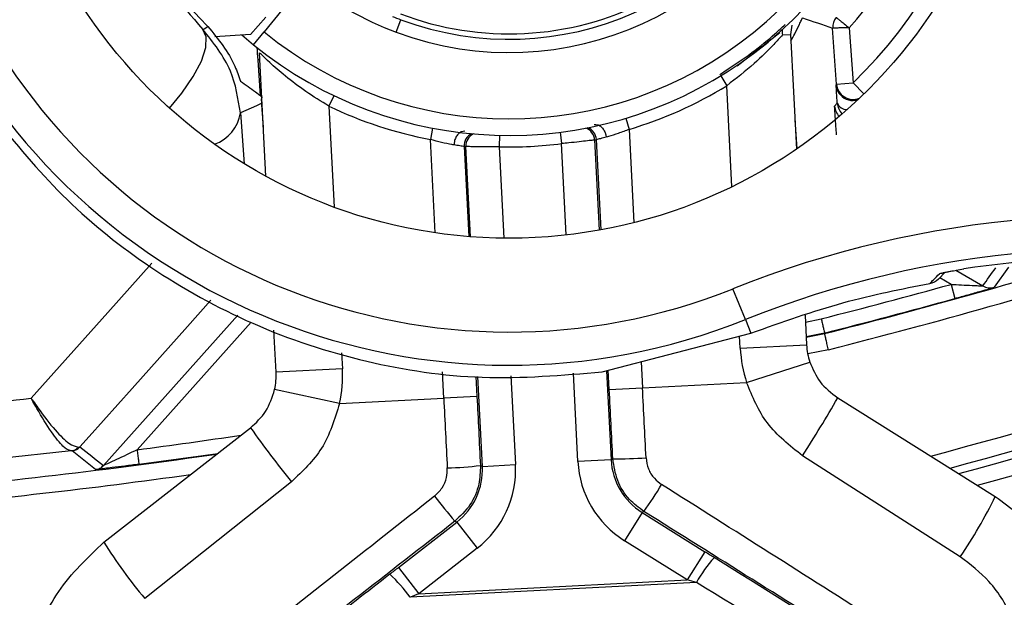
# Model space of a CAD drawing. Units: inches. Extents: x 0.1 to 45.7, y 0 to 35.5.
# Drawn here: x 23.2 to 23.8, y 22 to 22.3 of the extents above; entities that cross this region are included whole.
import ezdxf

# ---------------------------------------------------------------- set-up
doc = ezdxf.new("R2010")
doc.units = ezdxf.units.IN

msp = doc.modelspace()

# ---------------------------------------------------------------- linework, layer by layer
at = {"color": 7, "linetype": 'Continuous', "lineweight": 25}
for p, q in [((23.39934, 22.33538), (23.37454, 22.30483)), ((23.37562, 22.31367), (23.36649, 22.30341)), ((23.45295, 22.30472), (23.45571, 22.31212)), ((23.36834, 22.29719), (23.37454, 22.30483)), ((23.655, 22.28466), (23.68042, 22.30452)), ((23.68741, 22.3088), (23.68677, 22.30338)), ((23.71399, 22.27394), (23.71167, 22.30713)), ((23.72152, 22.30732), (23.72381, 22.27463)), ((23.36649, 22.30341), (23.34543, 22.30194)), ((23.36148, 22.30306), (23.36838, 22.29724)), ((23.68192, 22.30313), (23.68677, 22.30338)), ((23.68677, 22.30338), (23.69026, 22.23535)), ((23.37212, 22.28919), (23.371, 22.28812)), ((23.37248, 22.26694), (23.371, 22.28812)), ((23.37571, 22.2192), (23.37195, 22.29241)), ((23.64532, 22.27882), (23.64891, 22.27297)), ((23.65198, 22.21304), (23.64891, 22.27297)), ((23.71376, 22.27335), (23.71399, 22.27394)), ((23.71399, 22.27394), (23.72381, 22.27463)), ((23.73018, 22.26809), (23.72381, 22.27463)), ((23.37307, 22.26523), (23.37333, 22.26553)), ((23.41596, 22.26705), (23.413, 22.26086)), ((23.413, 22.26086), (23.41607, 22.20093)), ((23.71284, 22.26084), (23.71443, 22.26263)), ((23.36053, 22.25681), (23.36271, 22.22671)), ((23.37422, 22.24819), (23.37363, 22.25671)), ((23.58906, 22.25365), (23.59103, 22.24707)), ((23.69057, 22.23556), (23.68937, 22.25263)), ((23.47451, 22.24777), (23.47322, 22.24102)), ((23.59103, 22.24707), (23.59387, 22.19175)), ((23.47606, 22.1857), (23.47322, 22.24102)), ((23.51412, 22.24353), (23.51396, 22.23669)), ((23.55008, 22.24537), (23.55095, 22.23859)), ((23.57055, 22.24077), (23.57329, 22.18729)), ((23.57438, 22.18749), (23.57164, 22.24096)), ((23.49314, 22.23693), (23.49588, 22.18346)), ((23.49699, 22.18338), (23.49424, 22.23685)), ((23.51396, 22.23669), (23.51674, 22.18253)), ((23.55373, 22.18442), (23.55095, 22.23859)), ((23.81584, 22.16523), (23.80739, 22.15339)), ((23.77448, 22.15828), (23.77834, 22.16225)), ((23.77631, 22.16178), (23.77494, 22.16144)), ((23.78184, 22.15511), (23.77515, 22.15897)), ((23.78469, 22.16346), (23.80068, 22.15422)), ((23.6599, 22.13422), (23.65258, 22.15249)), ((23.78184, 22.15511), (23.78416, 22.14676)), ((23.27932, 22.04764), (23.35907, 22.13688)), ((23.69532, 22.13677), (23.69622, 22.11919)), ((23.36685, 22.13259), (23.29928, 22.05698)), ((23.6599, 22.13422), (23.66313, 22.12616)), ((23.69552, 22.13277), (23.70492, 22.13469)), ((23.38167, 22.10305), (23.3804, 22.12785)), ((23.57503, 22.1032), (23.66313, 22.12616)), ((23.6569, 22.11718), (23.65653, 22.12444)), ((23.70685, 22.12624), (23.69597, 22.12402)), ((23.69599, 22.1237), (23.70692, 22.12594)), ((23.70685, 22.12624), (23.70692, 22.12594)), ((23.6569, 22.11718), (23.69622, 22.11919)), ((23.42051, 22.1145), (23.42099, 22.10507)), ((23.70912, 22.11634), (23.69687, 22.11383)), ((23.59811, 22.10922), (23.59891, 22.09368)), ((23.66066, 22.09685), (23.6981, 22.10903)), ((23.42099, 22.10507), (23.38167, 22.10305)), ((23.48109, 22.08763), (23.48028, 22.1033)), ((23.50014, 22.10054), (23.50075, 22.08864)), ((23.50398, 22.04715), (23.50125, 22.10039)), ((23.52094, 22.10078), (23.52364, 22.04816)), ((23.56062, 22.05006), (23.55793, 22.10244)), ((23.57757, 22.10387), (23.58028, 22.05107)), ((23.57925, 22.09267), (23.57866, 22.10415)), ((23.59891, 22.09368), (23.66066, 22.09685)), ((23.41933, 22.08446), (23.38084, 22.09275)), ((23.50075, 22.08864), (23.48109, 22.08763)), ((23.57925, 22.09267), (23.59891, 22.09368)), ((23.41933, 22.08446), (23.48109, 22.08763)), ((23.71464, 22.08785), (23.80809, 22.02931)), ((23.2796, 22.00219), (23.36656, 22.06998)), ((23.26013, 22.05626), (23.16696, 22.04634)), ((23.26077, 22.0563), (23.26013, 22.05626)), ((23.27466, 22.0452), (23.26077, 22.0563)), ((23.26457, 22.05852), (23.26544, 22.05873)), ((23.78732, 21.99347), (23.69379, 22.05346)), ((23.50285, 22.04767), (23.50398, 22.04715)), ((23.50398, 22.04715), (23.52364, 22.04816)), ((23.58028, 22.05107), (23.56062, 22.05006)), ((23.58028, 22.05107), (23.58135, 22.0517)), ((23.39082, 22.03791), (23.30393, 21.96866)), ((23.5987, 22.01972), (23.58825, 22.00304)), ((23.59977, 22.02035), (23.5987, 22.01972)), ((23.5987, 22.01972), (23.63589, 21.99643)), ((23.45426, 21.98711), (23.48887, 22.01408)), ((23.48887, 22.01408), (23.48774, 22.0146)), ((23.48887, 22.01408), (23.50097, 21.99856)), ((23.62544, 21.97975), (23.58825, 22.00304)), ((23.50097, 21.99856), (23.46636, 21.97158)), ((23.63589, 21.99643), (23.62544, 21.97975)), ((23.45426, 21.98711), (23.46636, 21.97158)), ((23.63087, 21.97815), (23.46112, 21.96944)), ((23.46636, 21.97158), (23.62544, 21.97975))]:
    msp.add_line(p, q, dxfattribs=at)
at = {"color": 7, "linetype": 'Continuous', "lineweight": 25, "flags": 128}
for points in [[(23.31857, 22.25957), (23.32589, 22.26853), (23.33262, 22.2784), (23.33741, 22.28757), (23.34002, 22.29555), (23.34031, 22.30192), (23.33825, 22.30635)], [(23.33825, 22.30635), (23.33901, 22.30676), (23.3413, 22.30802)], [(23.37318, 22.26255), (23.37001, 22.2611), (23.36053, 22.25681)], [(23.2365, 22.08755), (23.28191, 22.13844), (23.30799, 22.16768)], [(23.34306, 22.14572), (23.32918, 22.13016), (23.29637, 22.0934), (23.27092, 22.06487), (23.26544, 22.05873)]]:
    msp.add_lwpolyline(points, dxfattribs=at)
at = {"color": 7, "linetype": 'Continuous', "lineweight": 25}
msp.add_circle((23.51982, 22.48384), 0.30133, dxfattribs=at)
for centre, radius, start, end in [((22.84238, 25.53957), 4.23228, 164.31523, 275.71396), ((22.84238, 25.53957), 4.21054, 164.37478, 275.72831), ((22.84238, 25.53957), 3.66142, 165.57732, 276.14714), ((23.51982, 22.48384), 0.37664, 32.08029, 291.83471), ((23.51982, 22.48384), 0.35696, 32.08029, 291.83471), ((23.51982, 22.48384), 0.2922, 314.27695, 142.57188), ((23.51982, 22.48384), 0.26804, 318.8105, 134.47), ((23.51982, 22.48384), 0.24038, 230.93836, 92.93836), ((23.51982, 22.48384), 0.23054, 230.93836, 104.93836), ((23.51982, 22.48384), 0.25056, 121.79759, 224.56338), ((23.51982, 22.48384), 0.19119, 249.52811, 69.52811), ((23.51982, 22.48384), 0.18329, 249.52811, 66.66218), ((23.51982, 22.48384), 0.19119, 230.93836, 249.52811), ((23.51982, 22.48384), 0.18012, 249.0866, 296.79011), ((23.51982, 22.48384), 0.18329, 247.83243, 249.52811), ((24.1333, 23.55703), 1.3191, 250.53843, 251.35907), ((23.72031, 22.30773), 0.00866, 138.70575, 183.99932), ((23.68879, 22.30493), 0.00711, 169.36761, 194.71354), ((22.84238, 25.53957), 3.60756, 284.89758, 295.74948), ((22.84238, 25.53957), 3.61741, 285.04297, 296.04162), ((22.84238, 25.53957), 3.62187, 285.1086, 296.18451), ((22.84238, 25.53957), 3.63152, 285.2495, 296.52022), ((23.51982, 22.48384), 0.24725, 286.7407, 301.47372), ((23.72358, 22.27403), 0.00984, 184.00398, 221.73313), ((23.72381, 22.27463), 0.00984, 184.00539, 291.94565), ((23.72358, 22.27403), 0.00984, 221.73278, 287.91416), ((23.51982, 22.48384), 0.24725, 244.40299, 259.13601), ((23.72011, 22.26486), 0.0061, 201.35982, 270.42444), ((23.72425, 22.26332), 0.00984, 184.00172, 225.56262), ((23.33754, 22.26019), 0.02323, 289.26892, 351.6499), ((23.56268, 22.24036), 0.00787, 2.93836, 70.77426), ((23.56377, 22.24056), 0.00787, 2.93836, 71.03119), ((23.501, 22.23733), 0.00787, 114.84552, 182.93835), ((23.50211, 22.23725), 0.00787, 115.10245, 182.93835), ((23.52768, 22.48424), 0.24722, 279.98488, 280.24181), ((23.51195, 22.48343), 0.24722, 265.6349, 265.89183), ((23.51982, 22.48384), 0.24722, 268.64287, 277.23384), ((23.87725, 21.59176), 0.60407, 77.47743, 111.83471), ((23.87725, 21.59176), 0.58438, 77.47743, 111.83471), ((22.84238, 25.53957), 3.52141, 284.21207, 286.93742), ((22.84238, 25.53957), 3.53125, 284.20837, 287.43309), ((23.87725, 21.59176), 0.57922, 77.47743, 98.72937), ((18.74512, 25.77341), 6.21749, 324.401735, 324.523319), ((23.76746, 22.16526), 0.00983, 280.81109, 315.15741), ((22.84238, 25.53957), 3.51243, 284.21546, 285.51366), ((23.80502, 22.16172), 0.00866, 239.9686, 285.90452), ((22.84238, 25.53957), 3.52109, 284.21219, 285.51366), ((23.73554, 22.12121), 0.03937, 182.93836, 198.02524), ((23.73554, 22.12121), 0.07874, 182.93836, 198.02524), ((23.34236, 22.10103), 0.03937, 347.85147, 2.93836), ((23.34236, 22.10103), 0.07874, 347.85147, 2.93836), ((23.12089, 22.42434), 0.68247, 327.08287, 330.45902), ((22.84238, 25.53957), 3.51243, 277.47431, 278.49069), ((23.92274, 22.4655), 0.68247, 215.41769, 218.79384), ((22.84238, 25.53957), 3.52141, 275.0895, 278.233), ((23.25925, 22.06347), 0.00727, 276.96787, 317.04517), ((23.25987, 22.06373), 0.00748, 276.85089, 318.12268), ((29.75023, 30.15769), 10.37524, 231.315932, 231.414036), ((22.84238, 25.53957), 3.52109, 277.47431, 278.24201), ((23.47741, 22.25458), 0.20848, 271.59759, 277.01116), ((23.58548, 22.26013), 0.20848, 268.86555, 274.27912), ((22.84238, 25.53957), 3.53125, 275.0895, 277.95427), ((23.39496, 22.16573), 0.25116, 324.63111, 329.00143), ((23.67659, 22.18019), 0.25116, 216.87529, 221.2456), ((23.54579, 22.15737), 0.29189, 325.83869, 333.97768), ((23.5274, 22.15643), 0.29189, 211.89904, 220.03802), ((23.70272, 21.93816), 0.08223, 138.20511, 150.90143), ((23.39375, 21.92231), 0.08223, 34.97528, 47.6716)]:
    msp.add_arc(centre, radius, start, end, dxfattribs=at)
for centre, major_axis, ratio, start_param, end_param in [((23.37095, 22.28808), (-0.00089, 0.01272), 0.00404, 4.71572, 5.333242), ((23.72266, 22.26153), (0.00652, 0.00737), 0.999919, 2.365217, 3.057685), ((23.50675, 22.08895), (-0.08819, 1.71821), 0.003491, 1.570796, 1.594644), ((23.57325, 22.09236), (-0.08819, 1.71821), 0.003491, 4.688541, 4.712389), ((23.59291, 22.09337), (-0.0892, 1.73787), 0.003451, 4.688541, 4.712389), ((22.8451, 25.50593), (-0.27802, 3.42946), 0.999997, 3.153723, 3.1747), ((23.48709, 22.08794), (-0.0892, 1.73787), 0.003451, 1.570796, 1.594644), ((23.46466, 22.04513), (-0.05371, 0.02455), 0.999992, 2.66163, 3.621555), ((23.6196, 22.05309), (-0.05092, -0.02992), 0.999992, 5.803223, 6.763148), ((23.6196, 22.05309), (0.03394, 0.01995), 0.999985, 2.66163, 3.621555), ((23.46466, 22.04513), (0.03581, -0.01637), 0.999985, 5.803223, 6.763148), ((23.51532, 22.08939), (2.54308, -1.61191), 0.00201, 1.484209, 1.534734), ((23.56467, 22.09192), (2.36468, 1.86382), 0.00201, 1.606859, 1.657383), ((23.50487, 22.0727), (2.54207, -1.59225), 0.002002, 1.484188, 1.534712), ((23.57678, 22.0764), (2.36569, 1.84416), 0.002002, 1.606881, 1.657405), ((23.63565, 21.99642), (0.05817, -0.03644), 0.002002, 1.472702, 1.567937), ((23.53468, 22.05684), (1.07616, -0.67406), 0.002002, 1.392505, 1.472702), ((23.54875, 22.05756), (1.00149, 0.78071), 0.002002, 1.668891, 1.749088), ((23.4545, 21.98712), (0.05413, 0.0422), 0.002002, 1.573656, 1.668891), ((23.6252, 21.97974), (0.05716, -0.01678), 0.001329, 1.471765, 1.567), ((23.52423, 22.04015), (1.07515, -0.6544), 0.001983, 1.392454, 1.472651), ((23.4666, 21.97159), (0.05514, 0.02254), 0.001329, 1.574592, 1.669827)]:
    msp.add_ellipse(centre, major_axis=major_axis, ratio=ratio, start_param=start_param, end_param=end_param, dxfattribs=at)
for points, knots in [([(23.30491, 22.62085), (23.29732, 22.6073), (23.28213, 22.58021), (23.26941, 22.53642), (23.26417, 22.49186), (23.26685, 22.44567), (23.2786, 22.39919), (23.30057, 22.35048), (23.325, 22.32187), (23.33825, 22.30635)], [0, 0, 0, 0, 0.133189, 0.266446, 0.399286, 0.53214, 0.679097, 0.826001, 1, 1, 1, 1]), ([(23.68696, 22.29953), (23.68772, 22.30093), (23.68951, 22.30427), (23.69159, 22.30856), (23.693, 22.31157), (23.69352, 22.31269), (23.69376, 22.31319), (23.69379, 22.31325), (23.69381, 22.31329)], [0, 0, 0, 0, 0.2526032, 0.6018571, 0.7900125, 0.8845767, 0.9263345, 1, 1, 1, 1]), ([(23.7138, 22.31345), (23.71383, 22.31342), (23.71391, 22.31336), (23.71465, 22.31277), (23.71619, 22.31155), (23.71849, 22.30972), (23.72047, 22.30816), (23.72149, 22.30735), (23.72152, 22.30732)], [0, 0, 0, 0, 0.119826, 0.3206505, 0.5107041, 0.7450244, 0.9914505, 1, 1, 1, 1]), ([(23.36053, 22.25681), (23.35919, 22.26538), (23.35631, 22.28384), (23.34456, 22.29849), (23.33825, 22.30635)], [0, 0, 0, 0, 0.463919, 1, 1, 1, 1]), ([(23.3413, 22.30802), (23.34738, 22.30059), (23.3555, 22.29065), (23.35955, 22.27861), (23.36056, 22.27558)], [0, 0, 0, 0, 0.748284, 1, 1, 1, 1]), ([(23.6448, 22.27968), (23.65132, 22.28395), (23.66361, 22.29198), (23.67638, 22.30268), (23.68151, 22.30744), (23.68343, 22.30923)], [0, 0, 0, 0, 0.414516, 0.780428, 1, 1, 1, 1]), ([(23.72152, 22.30732), (23.72148, 22.30732), (23.72018, 22.30729), (23.71765, 22.30724), (23.71472, 22.30719), (23.71276, 22.30715), (23.71181, 22.30713), (23.71171, 22.30713), (23.71167, 22.30713)], [0, 0, 0, 0, 0.008549, 0.254975, 0.489298, 0.679353, 0.880176, 1, 1, 1, 1]), ([(23.68192, 22.30313), (23.68027, 22.30129), (23.6758, 22.29632), (23.66495, 22.28545), (23.65449, 22.27731), (23.64891, 22.27297)], [0, 0, 0, 0, 0.214884, 0.581441, 1, 1, 1, 1]), ([(23.413, 22.26086), (23.40836, 22.26371), (23.39903, 22.26945), (23.38698, 22.2787), (23.37833, 22.28623), (23.37296, 22.29136), (23.37229, 22.29206), (23.37195, 22.29241)], [0, 0, 0, 0, 0.228995, 0.460889, 0.686389, 0.844333, 1, 1, 1, 1]), ([(23.36056, 22.27558), (23.36361, 22.2735), (23.36796, 22.27053), (23.37199, 22.26735), (23.37337, 22.26622), (23.37364, 22.266), (23.3737, 22.26595)], [0, 0, 0, 0, 0.65232, 0.93068, 0.985838, 1, 1, 1, 1]), ([(23.71382, 22.27215), (23.71379, 22.27266), (23.71376, 22.27326), (23.71376, 22.27334), (23.71376, 22.27335), (23.71376, 22.27335)], [0, 0, 0, 0, 0.823262, 0.981468, 1, 1, 1, 1]), ([(23.71443, 22.26263), (23.71429, 22.26472), (23.71404, 22.26847), (23.71385, 22.27159), (23.71382, 22.27211), (23.71382, 22.27215)], [0, 0, 0, 0, 0.5338379, 0.9599015, 1, 1, 1, 1]), ([(23.71626, 22.2675), (23.71619, 22.26757), (23.71562, 22.26809), (23.71495, 22.26924), (23.71429, 22.27068), (23.714, 22.27173), (23.71389, 22.27232), (23.71387, 22.27246), (23.71386, 22.27249)], [0, 0, 0, 0, 0.054909, 0.396444, 0.673395, 0.877106, 0.969055, 1, 1, 1, 1]), ([(23.37334, 22.26047), (23.37327, 22.26192), (23.37313, 22.26447), (23.37309, 22.265), (23.37307, 22.26523)], [0, 0, 0, 0, 0.565934, 1, 1, 1, 1]), ([(23.37363, 22.25671), (23.37363, 22.25674), (23.37347, 22.25886), (23.37332, 22.26072), (23.37318, 22.26255)], [0, 0, 0, 0, 0.012894, 1, 1, 1, 1]), ([(23.71398, 22.24386), (23.71386, 22.24553), (23.71359, 22.24948), (23.7132, 22.25528), (23.71297, 22.25886), (23.71284, 22.26081), (23.71284, 22.26084)], [0, 0, 0, 0, 0.248381, 0.588757, 0.993814, 1, 1, 1, 1]), ([(23.21641, 22.25184), (23.2297, 22.23585), (23.2566, 22.20349), (23.3079, 22.16291), (23.36767, 22.12968), (23.43424, 22.10776), (23.50459, 22.09727), (23.55132, 22.10121), (23.57503, 22.1032)], [0, 0, 0, 0, 0.153083, 0.309862, 0.479849, 0.654928, 0.824925, 1, 1, 1, 1]), ([(23.49355, 22.24594), (23.49293, 22.24592), (23.49168, 22.24588), (23.48991, 22.24471), (23.48845, 22.24286), (23.48772, 22.24106), (23.4873, 22.23936), (23.48724, 22.23848), (23.48718, 22.23783)], [0, 0, 0, 0, 0.200292, 0.400583, 0.600875, 0.801166, 0.850961, 1, 1, 1, 1]), ([(23.5703, 22.24988), (23.57092, 22.24992), (23.57217, 22.25001), (23.57405, 22.24903), (23.57569, 22.24734), (23.57661, 22.24562), (23.57719, 22.24398), (23.57735, 22.24311), (23.57747, 22.24246)], [0, 0, 0, 0, 0.200292, 0.400583, 0.600875, 0.801166, 0.850961, 1, 1, 1, 1]), ([(23.59103, 22.24707), (23.58886, 22.24623), (23.58454, 22.24457), (23.58, 22.24317), (23.57791, 22.24259), (23.57747, 22.24246)], [0, 0, 0, 0, 0.442643, 0.881321, 1, 1, 1, 1]), ([(23.48718, 22.23783), (23.48673, 22.23791), (23.48459, 22.23828), (23.47994, 22.2392), (23.47546, 22.24041), (23.47322, 22.24102)], [0, 0, 0, 0, 0.118679, 0.557357, 1, 1, 1, 1]), ([(23.57055, 22.24077), (23.57032, 22.24074), (23.56988, 22.24068), (23.56652, 22.24027), (23.56157, 22.23969), (23.55606, 22.23909), (23.5524, 22.23873), (23.55095, 22.23859)], [0, 0, 0, 0, 0.213884, 0.427547, 0.641873, 0.857457, 1, 1, 1, 1]), ([(23.57747, 22.24246), (23.57692, 22.24231), (23.57491, 22.24175), (23.5723, 22.24111), (23.57186, 22.24101), (23.57164, 22.24096)], [0, 0, 0, 0, 0.1567157, 0.5787868, 1, 1, 1, 1]), ([(23.49314, 22.23693), (23.49291, 22.23696), (23.49246, 22.23702), (23.4898, 22.23738), (23.48774, 22.23773), (23.48718, 22.23783)], [0, 0, 0, 0, 0.421213, 0.843284, 1, 1, 1, 1]), ([(23.51396, 22.23669), (23.51174, 22.23668), (23.50729, 22.23666), (23.50137, 22.23672), (23.49691, 22.23679), (23.49458, 22.23684), (23.49434, 22.23685), (23.49424, 22.23685)], [0, 0, 0, 0, 0.215946, 0.431835, 0.648015, 0.863647, 1, 1, 1, 1]), ([(23.77494, 22.16144), (23.77539, 22.16158), (23.77622, 22.16184), (23.78155, 22.16292), (23.78643, 22.16378), (23.7893, 22.16426), (23.78934, 22.16427)], [0, 0, 0, 0, 0.340973, 0.642121, 0.99401, 1, 1, 1, 1]), ([(23.77933, 22.16246), (23.77934, 22.16246), (23.78055, 22.16271), (23.78412, 22.16338), (23.78797, 22.16403), (23.78946, 22.16428)], [0, 0, 0, 0, 0.005964, 0.615053, 1, 1, 1, 1]), ([(23.76931, 22.1556), (23.76944, 22.15575), (23.77013, 22.15646), (23.77201, 22.15841), (23.77375, 22.16021), (23.77494, 22.16144)], [0, 0, 0, 0, 0.072932, 0.36466, 1, 1, 1, 1]), ([(23.77629, 22.1618), (23.77628, 22.1618), (23.77626, 22.16179), (23.77704, 22.16198), (23.77843, 22.16227), (23.77933, 22.16246)], [0, 0, 0, 0, 0.090836, 0.408744, 1, 1, 1, 1]), ([(23.66313, 22.12616), (23.6817, 22.13273), (23.7193, 22.14602), (23.7525, 22.15238), (23.76931, 22.1556)], [0, 0, 0, 0, 0.493972, 1, 1, 1, 1]), ([(23.78184, 22.15511), (23.7839, 22.155), (23.78816, 22.15478), (23.79375, 22.15451), (23.79785, 22.15432), (23.79975, 22.15424), (23.80054, 22.15422), (23.80063, 22.15422), (23.80068, 22.15422)], [0, 0, 0, 0, 0.277162, 0.57486, 0.77034, 0.89194, 0.935067, 1, 1, 1, 1]), ([(23.78416, 22.14676), (23.7867, 22.14747), (23.7921, 22.14897), (23.79917, 22.15098), (23.80411, 22.1524), (23.80686, 22.15321), (23.80721, 22.15333), (23.80739, 22.15339)], [0, 0, 0, 0, 0.242995, 0.51569, 0.714489, 0.856964, 1, 1, 1, 1]), ([(23.70492, 22.13469), (23.70496, 22.13451), (23.7051, 22.1339), (23.70545, 22.13236), (23.70596, 22.13016), (23.70645, 22.12801), (23.70679, 22.12654), (23.70683, 22.12634), (23.70685, 22.12624)], [0, 0, 0, 0, 0.040183, 0.138683, 0.354067, 0.569395, 0.784697, 1, 1, 1, 1]), ([(23.70912, 22.11634), (23.70908, 22.11653), (23.70892, 22.11722), (23.70852, 22.11897), (23.70794, 22.12149), (23.70738, 22.12393), (23.707, 22.1256), (23.70695, 22.12582), (23.70692, 22.12594)], [0, 0, 0, 0, 0.037743, 0.1386772, 0.3540621, 0.5693921, 0.7846956, 1, 1, 1, 1]), ([(23.6981, 22.10903), (23.69986, 22.1049), (23.70348, 22.09638), (23.71084, 22.09075), (23.71464, 22.08785)], [0, 0, 0, 0, 0.48421, 1, 1, 1, 1]), ([(23.69379, 22.05346), (23.68618, 22.05943), (23.67138, 22.07105), (23.66417, 22.08841), (23.66066, 22.09685)], [0, 0, 0, 0, 0.513918, 1, 1, 1, 1]), ([(23.36656, 22.06998), (23.36984, 22.07304), (23.37662, 22.07934), (23.37941, 22.08819), (23.38084, 22.09275)], [0, 0, 0, 0, 0.4844939, 1, 1, 1, 1]), ([(23.2365, 22.08755), (23.23656, 22.08746), (23.23697, 22.08686), (23.23829, 22.08492), (23.24313, 22.07797), (23.25078, 22.06825), (23.25946, 22.05967), (23.26286, 22.0589), (23.26457, 22.05852)], [0, 0, 0, 0, 0.005142, 0.034403, 0.111667, 0.417094, 0.70742, 1, 1, 1, 1]), ([(23.26013, 22.05626), (23.25871, 22.05679), (23.25588, 22.05784), (23.24857, 22.06712), (23.24211, 22.07746), (23.23801, 22.08477), (23.23689, 22.08682), (23.23655, 22.08746), (23.2365, 22.08755)], [0, 0, 0, 0, 0.29258, 0.582915, 0.88834, 0.965521, 0.994858, 1, 1, 1, 1]), ([(23.41933, 22.08446), (23.41648, 22.07515), (23.41098, 22.05715), (23.39738, 22.04417), (23.39082, 22.03791)], [0, 0, 0, 0, 0.517393, 1, 1, 1, 1]), ([(23.29928, 22.05698), (23.29515, 22.05499), (23.28925, 22.05214), (23.28293, 22.0492), (23.28043, 22.0481), (23.27946, 22.04769), (23.27937, 22.04766), (23.27932, 22.04764)], [0, 0, 0, 0, 0.5404006, 0.7719265, 0.8824023, 0.938048, 1, 1, 1, 1]), ([(23.30041, 22.04839), (23.29761, 22.04803), (23.29208, 22.04731), (23.28529, 22.04646), (23.2803, 22.04585), (23.27712, 22.04547), (23.27507, 22.04523), (23.27479, 22.04521), (23.27466, 22.0452)], [0, 0, 0, 0, 0.248042, 0.49029, 0.640435, 0.769538, 0.885746, 1, 1, 1, 1]), ([(23.50285, 22.04767), (23.50272, 22.04393), (23.50244, 22.03576), (23.49737, 22.02379), (23.49095, 22.01766), (23.48774, 22.0146)], [0, 0, 0, 0, 0.297333, 0.648649, 1, 1, 1, 1]), ([(23.59977, 22.02035), (23.59678, 22.0226), (23.59025, 22.02751), (23.58336, 22.03853), (23.58202, 22.04731), (23.58135, 22.0517)], [0, 0, 0, 0, 0.297128, 0.648568, 1, 1, 1, 1]), ([(23.60103, 22.05224), (23.60137, 22.05002), (23.60204, 22.04559), (23.60548, 22.04001), (23.60875, 22.03752), (23.61025, 22.03638)], [0, 0, 0, 0, 0.352329, 0.703838, 1, 1, 1, 1]), ([(23.47567, 22.02947), (23.47728, 22.03102), (23.48049, 22.03413), (23.48302, 22.04018), (23.48315, 22.0443), (23.48322, 22.04619)], [0, 0, 0, 0, 0.3503188, 0.70188, 1, 1, 1, 1]), ([(23.80809, 22.02931), (23.81702, 22.02259), (23.8366, 22.00786), (23.85732, 21.9748), (23.86134, 21.94844), (23.86335, 21.93527)], [0, 0, 0, 0, 0.29568, 0.648047, 1, 1, 1, 1]), ([(23.23426, 21.90298), (23.23465, 21.91424), (23.2355, 21.93873), (23.25074, 21.97463), (23.26997, 21.993), (23.2796, 22.00219)], [0, 0, 0, 0, 0.298599, 0.649141, 1, 1, 1, 1]), ([(23.82423, 21.92928), (23.82289, 21.93826), (23.8202, 21.95617), (23.80642, 21.97874), (23.79329, 21.98887), (23.78732, 21.99347)], [0, 0, 0, 0, 0.3540294, 0.7064668, 1, 1, 1, 1])]:
    msp.add_open_spline(points, degree=3, knots=knots, dxfattribs=at)
for points in [[(23.29928, 22.05698), (23.29943, 22.05586), (23.29972, 22.05362), (23.30009, 22.05078), (23.30035, 22.04879), (23.30039, 22.04853), (23.30041, 22.04839)], [(23.27466, 22.0452), (23.27555, 22.0454), (23.27732, 22.04579), (23.27865, 22.04702), (23.27932, 22.04764)]]:
    msp.add_open_spline(points, degree=3, dxfattribs=at)

doc.saveas('drawing.dxf')
